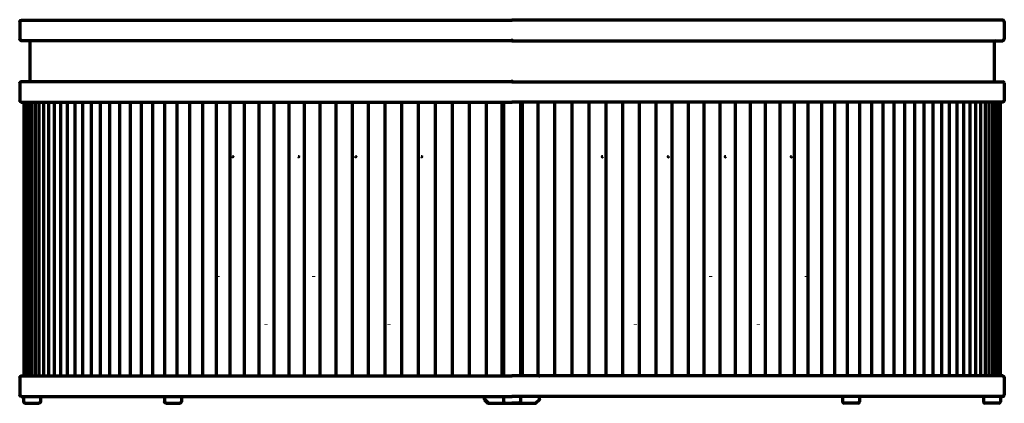
# Model space of a CAD drawing. Units: inches. Extents: x -4 to 14, y 0.2 to 7.3.
import ezdxf

# ---------------------------------------------------------------- set-up
doc = ezdxf.new("R2010")
doc.units = ezdxf.units.IN
doc.header["$MEASUREMENT"] = 0
doc.layers.add('Layer 1', color=7, linetype='Continuous')

# ---------------------------------------------------------------- blocks, each defined once
blk = doc.blocks.new('block 2')
at = {"layer": 'Layer 1', "color": 250, "lineweight": 70, "true_color": 0x231f20}
for points in [[(-4.024, 7.221), (-4.024, 6.898)], [(-4.024, 7.221), (-4.024, 7.211)], [(-4.024, 7.221), (-4.024, 6.898)], [(-3.999, 7.246), (4.981, 7.246)], [(-3.994, 7.251), (-3.994, 7.241)], [(13.951, 7.246), (4.971, 7.246)], [(13.946, 7.251), (13.946, 7.241)], [(13.976, 7.221), (13.976, 6.898)], [(13.976, 7.221), (13.976, 6.898)], [(13.976, 7.221), (13.976, 7.211)], [(-4.024, 6.908), (-4.024, 6.898)], [(4.971, 6.878), (4.981, 6.878), (4.981, 6.868), (-3.989, 6.865), (-3.999, 6.865), (-3.999, 6.875)], [(-3.837, 6.845), (-3.837, 6.115)], [(-3.837, 6.845), (-3.837, 6.835)], [(4.981, 6.878), (4.971, 6.878), (4.971, 6.868), (13.941, 6.865), (13.951, 6.865), (13.951, 6.875)], [(13.789, 6.845), (13.789, 6.115)], [(13.789, 6.845), (13.789, 6.835)], [(13.976, 6.908), (13.976, 6.898)], [(4.971, 6.128), (4.981, 6.128), (4.981, 6.118), (-3.989, 6.115), (-3.999, 6.115), (-3.999, 6.125)], [(-3.994, 6.125), (-3.994, 6.115)], [(4.981, 6.128), (4.971, 6.128), (4.971, 6.118), (13.941, 6.115), (13.951, 6.115), (13.951, 6.125)], [(13.946, 6.125), (13.946, 6.115)], [(-4.024, 6.095), (-4.024, 5.771)], [(-4.024, 6.095), (-4.024, 6.085)], [(13.976, 6.095), (13.976, 5.771)], [(13.976, 6.095), (13.976, 6.085)], [(-4.024, 5.781), (-4.024, 5.771)], [(13.976, 5.781), (13.976, 5.771)], [(-3.999, 5.746), (4.981, 5.746)], [(-3.994, 5.751), (-3.994, 5.741)], [(-3.947, 5.755), (-3.947, 0.738)], [(-3.941, 5.755), (-3.941, 0.738)], [(-3.924, 5.748), (-3.924, 0.745)], [(-3.894, 5.748), (-3.894, 0.745)], [(-3.857, 5.748), (-3.857, 0.745)], [(-3.807, 5.748), (-3.807, 0.745)], [(-3.744, 5.748), (-3.744, 0.745)], [(-3.674, 5.748), (-3.674, 0.745)], [(-3.591, 5.748), (-3.591, 0.745)], [(-3.497, 5.748), (-3.497, 0.745)], [(-3.394, 5.748), (-3.394, 0.745)], [(-3.277, 5.748), (-3.277, 0.745)], [(-3.154, 5.748), (-3.154, 0.745)], [(-3.017, 5.748), (-3.017, 0.745)], [(-2.874, 5.748), (-2.874, 0.745)], [(-2.717, 5.748), (-2.717, 0.745)], [(-2.554, 5.748), (-2.554, 0.745)], [(-2.381, 5.748), (-2.381, 0.745)], [(-2.197, 5.748), (-2.197, 0.745)], [(-2.004, 5.748), (-2.004, 0.745)], [(-1.804, 5.748), (-1.804, 0.745)], [(-1.597, 5.748), (-1.597, 0.745)], [(-1.377, 5.755), (-1.377, 0.738)], [(-1.154, 5.755), (-1.154, 0.738)], [(-0.921, 5.748), (-0.921, 0.745)], [(-0.681, 5.748), (-0.681, 0.745)], [(-0.434, 5.748), (-0.434, 0.745)], [(-0.337, 5.755), (-0.337, 5.745)], [(-0.181, 5.748), (-0.181, 0.745)], [(0.079, 5.748), (0.079, 0.745)], [(0.346, 5.748), (0.346, 0.745)], [(0.619, 5.748), (0.619, 0.745)], [(0.896, 5.748), (0.896, 0.745)], [(1.179, 5.748), (1.179, 0.745)], [(1.289, 5.755), (1.289, 5.745)], [(1.466, 5.748), (1.466, 0.745)], [(1.756, 5.748), (1.756, 0.745)], [(1.913, 5.755), (1.913, 5.745)], [(2.053, 5.748), (2.053, 0.745)], [(2.349, 5.748), (2.349, 0.745)], [(2.653, 5.748), (2.653, 0.745)], [(2.956, 5.748), (2.956, 0.745)], [(3.263, 5.748), (3.263, 0.745)], [(3.539, 5.755), (3.539, 5.745)], [(3.573, 5.748), (3.573, 0.745)], [(3.883, 5.748), (3.883, 0.745)], [(4.196, 5.748), (4.196, 0.745)], [(4.506, 5.748), (4.506, 0.745)], [(4.788, 5.751), (4.788, 0.745)], [(4.819, 5.755), (4.819, 0.738)], [(13.951, 5.746), (4.971, 5.746)], [(5.133, 5.755), (5.133, 0.738)], [(5.164, 5.751), (5.164, 0.745)], [(5.446, 5.748), (5.446, 0.745)], [(5.756, 5.748), (5.756, 0.745)], [(6.069, 5.748), (6.069, 0.745)], [(6.379, 5.748), (6.379, 0.745)], [(6.413, 5.755), (6.413, 5.745)], [(6.689, 5.748), (6.689, 0.745)], [(6.996, 5.748), (6.996, 0.745)], [(7.299, 5.748), (7.299, 0.745)], [(7.603, 5.748), (7.603, 0.745)], [(7.899, 5.748), (7.899, 0.745)], [(8.039, 5.755), (8.039, 5.745)], [(8.196, 5.748), (8.196, 0.745)], [(8.486, 5.748), (8.486, 0.745)], [(8.663, 5.755), (8.663, 5.745)], [(8.773, 5.748), (8.773, 0.745)], [(9.056, 5.748), (9.056, 0.745)], [(9.333, 5.748), (9.333, 0.745)], [(9.606, 5.748), (9.606, 0.745)], [(9.873, 5.748), (9.873, 0.745)], [(10.133, 5.748), (10.133, 0.745)], [(10.289, 5.755), (10.289, 5.745)], [(10.386, 5.748), (10.386, 0.745)], [(10.633, 5.748), (10.633, 0.745)], [(10.873, 5.748), (10.873, 0.745)], [(11.106, 5.755), (11.106, 0.738)], [(11.329, 5.755), (11.329, 0.738)], [(11.549, 5.748), (11.549, 0.745)], [(11.756, 5.748), (11.756, 0.745)], [(11.956, 5.748), (11.956, 0.745)], [(12.149, 5.748), (12.149, 0.745)], [(12.333, 5.748), (12.333, 0.745)], [(12.506, 5.748), (12.506, 0.745)], [(12.669, 5.748), (12.669, 0.745)], [(12.826, 5.748), (12.826, 0.745)], [(12.969, 5.748), (12.969, 0.745)], [(13.106, 5.748), (13.106, 0.745)], [(13.229, 5.748), (13.229, 0.745)], [(13.346, 5.748), (13.346, 0.745)], [(13.449, 5.748), (13.449, 0.745)], [(13.543, 5.748), (13.543, 0.745)], [(13.626, 5.748), (13.626, 0.745)], [(13.696, 5.748), (13.696, 0.745)], [(13.759, 5.748), (13.759, 0.745)], [(13.809, 5.748), (13.809, 0.745)], [(13.846, 5.748), (13.846, 0.745)], [(13.876, 5.748), (13.876, 0.745)], [(13.893, 5.755), (13.893, 0.738)], [(13.899, 5.755), (13.899, 0.738)], [(13.946, 5.751), (13.946, 5.741)], [(-0.129, 4.751), (-0.126, 4.751), (-0.126, 4.748), (-0.129, 4.745), (-0.132, 4.745), (-0.132, 4.748)], [(1.071, 4.751), (1.074, 4.751), (1.078, 4.748), (1.078, 4.745), (1.074, 4.745), (1.071, 4.748)], [(2.121, 4.751), (2.124, 4.751), (2.124, 4.748), (2.121, 4.745), (2.118, 4.745), (2.118, 4.748)], [(3.321, 4.751), (3.324, 4.751), (3.328, 4.748), (3.328, 4.745), (3.324, 4.745), (3.321, 4.748)], [(6.631, 4.751), (6.628, 4.751), (6.624, 4.748), (6.624, 4.745), (6.628, 4.745), (6.631, 4.748)], [(7.831, 4.751), (7.828, 4.751), (7.828, 4.748), (7.831, 4.745), (7.834, 4.745), (7.834, 4.748)], [(8.881, 4.751), (8.878, 4.751), (8.874, 4.748), (8.874, 4.745), (8.878, 4.745), (8.881, 4.748)], [(10.081, 4.751), (10.078, 4.751), (10.078, 4.748), (10.081, 4.745), (10.084, 4.745), (10.084, 4.748)], [(-0.402, 2.565), (-0.402, 2.558)], [(1.348, 2.565), (1.348, 2.558)], [(8.604, 2.565), (8.604, 2.558)], [(10.354, 2.565), (10.354, 2.558)], [(0.474, 1.691), (0.474, 1.685)], [(0.474, 1.691), (0.474, 1.685)], [(2.724, 1.691), (2.724, 1.685)], [(2.724, 1.691), (2.724, 1.685)], [(7.228, 1.691), (7.228, 1.685)], [(7.228, 1.691), (7.228, 1.685)], [(9.478, 1.691), (9.478, 1.685)], [(9.478, 1.691), (9.478, 1.685)], [(-4.024, 0.721), (-4.024, 0.398)], [(-3.999, 0.746), (4.981, 0.746)], [(13.951, 0.746), (4.971, 0.746)], [(5.464, 0.75), (5.468, 0.75), (5.478, 0.743), (5.478, 0.74), (5.474, 0.74), (5.464, 0.746)], [(13.976, 0.721), (13.976, 0.398)], [(-3.999, 0.37), (4.981, 0.37)], [(-3.959, 0.37), (-3.636, 0.37)], [(-3.954, 0.375), (-3.954, 0.271)], [(-3.641, 0.375), (-3.641, 0.271)], [(-1.382, 0.37), (-1.062, 0.37)], [(-1.377, 0.375), (-1.377, 0.271)], [(-1.067, 0.375), (-1.067, 0.271)], [(4.471, 0.31), (4.534, 0.246), (4.541, 0.246), (4.541, 0.253), (4.478, 0.316), (4.471, 0.316), (4.471, 0.368)], [(4.814, 0.37), (4.981, 0.37)], [(4.819, 0.375), (4.819, 0.271)], [(5.138, 0.37), (4.971, 0.37)], [(13.951, 0.37), (4.971, 0.37)], [(5.133, 0.375), (5.133, 0.271)], [(11.334, 0.37), (11.014, 0.37)], [(11.019, 0.375), (11.019, 0.271)], [(11.329, 0.375), (11.329, 0.271)], [(13.911, 0.37), (13.588, 0.37)], [(13.593, 0.375), (13.593, 0.271)], [(13.906, 0.375), (13.906, 0.271)], [(-3.929, 0.246), (-3.669, 0.246)], [(-1.352, 0.246), (-1.092, 0.246)], [(4.534, 0.248), (4.981, 0.248)], [(4.844, 0.246), (4.981, 0.246)], [(4.971, 0.248), (5.418, 0.248)], [(5.108, 0.246), (4.971, 0.246)], [(5.471, 0.316), (5.478, 0.316), (5.478, 0.31), (5.414, 0.246), (5.408, 0.246), (5.408, 0.253)], [(5.478, 0.31), (5.478, 0.359)], [(11.304, 0.246), (11.044, 0.246)], [(13.881, 0.246), (13.621, 0.246)]]:
    blk.add_lwpolyline(points, dxfattribs=at)
for points in [[(-4.024, 7.215), (-4.024, 7.232), (-4.01, 7.246), (-3.993, 7.246)], [(13.976, 7.215), (13.976, 7.232), (13.962, 7.246), (13.945, 7.246)], [(-3.992, 6.87), (-4.01, 6.87), (-4.024, 6.884), (-4.024, 6.901)], [(-3.869, 6.87), (-3.852, 6.87), (-3.838, 6.857), (-3.837, 6.84)], [(13.821, 6.87), (13.804, 6.87), (13.79, 6.857), (13.789, 6.84)], [(13.944, 6.87), (13.962, 6.87), (13.976, 6.884), (13.976, 6.901)], [(-4.024, 6.09), (-4.024, 6.106), (-4.01, 6.119), (-3.993, 6.12)], [(13.976, 6.09), (13.976, 6.106), (13.962, 6.119), (13.945, 6.12)], [(-3.993, 5.746), (-4.01, 5.747), (-4.024, 5.761), (-4.024, 5.778)], [(13.945, 5.746), (13.962, 5.747), (13.976, 5.761), (13.976, 5.778)]]:
    blk.add_open_spline(points, degree=3, dxfattribs=at)
for points in [[(-4.024, 0.715), (-4.024, 0.732), (-4.01, 0.746), (-3.992, 0.746), (-3.992, 0.746), (-3.992, 0.746), (-3.992, 0.746)], [(13.976, 0.715), (13.976, 0.732), (13.962, 0.746), (13.944, 0.746), (13.944, 0.746), (13.944, 0.746), (13.944, 0.746)], [(-3.992, 0.37), (-4.01, 0.37), (-4.024, 0.384), (-4.024, 0.401), (-4.024, 0.401), (-4.024, 0.401), (-4.024, 0.401)], [(13.944, 0.37), (13.962, 0.37), (13.976, 0.384), (13.976, 0.401), (13.976, 0.401), (13.976, 0.401), (13.976, 0.401)], [(-3.922, 0.246), (-3.94, 0.246), (-3.954, 0.261), (-3.954, 0.278), (-3.954, 0.278), (-3.954, 0.278), (-3.954, 0.278)], [(-3.641, 0.278), (-3.641, 0.261), (-3.655, 0.246), (-3.672, 0.246), (-3.672, 0.246), (-3.672, 0.246), (-3.672, 0.246)], [(-1.347, 0.246), (-1.364, 0.246), (-1.377, 0.261), (-1.377, 0.278), (-1.377, 0.278), (-1.377, 0.278), (-1.377, 0.278)], [(-1.067, 0.278), (-1.067, 0.261), (-1.081, 0.246), (-1.097, 0.246), (-1.097, 0.246), (-1.097, 0.246), (-1.097, 0.246)], [(4.851, 0.246), (4.834, 0.246), (4.819, 0.261), (4.819, 0.278), (4.819, 0.278), (4.819, 0.278), (4.819, 0.278)], [(5.101, 0.246), (5.119, 0.246), (5.133, 0.261), (5.133, 0.278), (5.133, 0.278), (5.133, 0.278), (5.133, 0.278)], [(11.019, 0.278), (11.019, 0.261), (11.033, 0.246), (11.049, 0.246), (11.049, 0.246), (11.049, 0.246), (11.049, 0.246)], [(11.299, 0.246), (11.316, 0.246), (11.329, 0.261), (11.329, 0.278), (11.329, 0.278), (11.329, 0.278), (11.329, 0.278)], [(13.593, 0.278), (13.593, 0.261), (13.607, 0.246), (13.624, 0.246), (13.624, 0.246), (13.624, 0.246), (13.624, 0.246)], [(13.874, 0.246), (13.892, 0.246), (13.906, 0.261), (13.906, 0.278), (13.906, 0.278), (13.906, 0.278), (13.906, 0.278)]]:
    blk.add_open_spline(points, degree=3, knots=[0, 0, 0, 0, 1, 1, 1, 2, 2, 2, 2], dxfattribs=at)

msp = doc.modelspace()

# ---------------------------------------------------------------- block references
at = {"layer": 'Layer 1'}
msp.add_blockref('block 2', (0, 0), dxfattribs=at)

doc.saveas('drawing.dxf')
